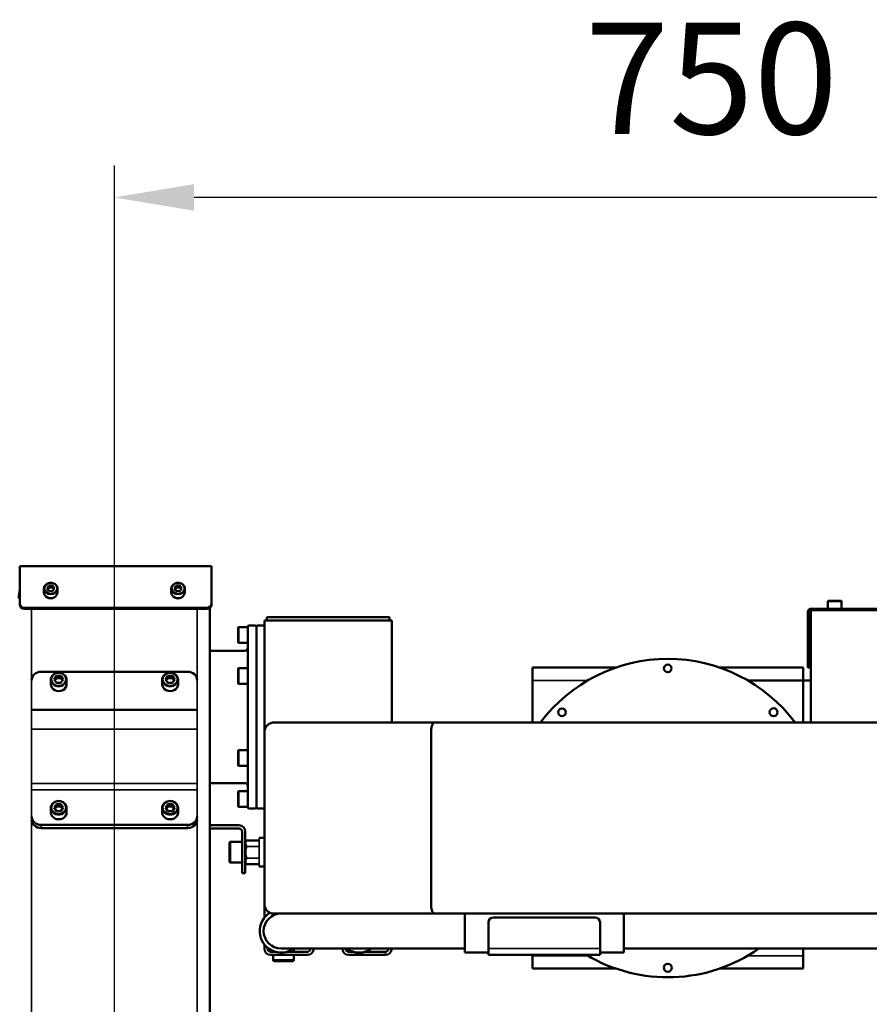
# Model space of a CAD drawing. Units: millimetres. Extents: x 10422 to 14437, y 2292 to 5232.
# Drawn here: x 10910 to 11444, y 4515 to 5134 of the extents above; entities that cross this region are included whole.
import ezdxf

# ---------------------------------------------------------------- set-up
doc = ezdxf.new("R2010")
doc.units = ezdxf.units.MM
doc.header["$LTSCALE"] = 10
doc.layers.get('Defpoints').update_dxf_attribs({"linetype": 'CONTINUOUS'})
for name, color, linetype, lineweight in [('AM_5 ( Bemassung)', 3, 'CONTINUOUS', 25), ('Sichtbar (ISO)', 7, 'CONTINUOUS', 50), ('Sichtbar schmal (ISO)', 7, 'CONTINUOUS', 35)]:
    doc.layers.add(name, color=color, linetype=linetype, lineweight=lineweight)
doc.styles.get("Standard").update_dxf_attribs({"font": 'times.ttf'})
doc.dimstyles.new('BENUTZERDEFINIERTE NORM$0', dxfattribs={"dimtxt": 3.5, "dimasz": 2.5, "dimexe": 1, "dimexo": 0, "dimgap": 1.5, "dimtad": 1, "dimdsep": 46, "dimtxsty": 'STANDARD', "dimcen": 0, "dimclrd": 256, "dimclre": 256, "dimclrt": 6, "dimadec": 0, "dimazin": 2, "dimtp": 0.1, "dimtm": 0.1, "dimtfac": 0.71, "dimtmove": 0, "dimatfit": 3, "dimfxl": 1, "dimlwd": -1, "dimlwe": -1, "dimarcsym": 0})

# ---------------------------------------------------------------- blocks, each defined once
blk = doc.blocks.new('*D11')
at = {"layer": 'AM_5 ( Bemassung)', "transparency": 16777216}
for p, q in [((10969.61, 4030.43), (10969.61, 5042.06)), ((11719.64, 4760.29), (11719.64, 5042.06)), ((11669.64, 5022.06), (11019.61, 5022.06))]:
    blk.add_line(p, q, dxfattribs=at)
for points in [[(11019.61, 5030.39), (11019.61, 5013.72), (10969.61, 5022.06)], [(11669.64, 5030.39), (11669.64, 5013.72), (11719.64, 5022.06)]]:
    blk.add_solid(points, dxfattribs=at)
at = {"layer": 'Defpoints', "color": 0, "transparency": 16777216}
for p in [(10969.61, 5022.06), (11719.64, 4760.29), (10969.61, 4030.43)]:
    blk.add_point(p, dxfattribs=at)
at = {"layer": 'AM_5 ( Bemassung)', "color": 6, "transparency": 16777216, "insert": (11344.62, 5087.76), "char_height": 70, "attachment_point": 5}
blk.add_mtext('750', dxfattribs=at)
blk = doc.blocks.new('*D12')
at = {"layer": 'AM_5 ( Bemassung)', "transparency": 16777216}
for p, q in [((10851.54, 4695.75), (10696.67, 4695.75)), ((10716.67, 4080.43), (10716.67, 4645.75)), ((10969.61, 4030.43), (10696.67, 4030.43))]:
    blk.add_line(p, q, dxfattribs=at)
for points in [[(10708.33, 4645.75), (10725, 4645.75), (10716.67, 4695.75)], [(10708.33, 4080.43), (10725, 4080.43), (10716.67, 4030.43)]]:
    blk.add_solid(points, dxfattribs=at)
at = {"layer": 'Defpoints', "color": 0, "transparency": 16777216}
for p in [(10716.67, 4695.75), (10851.54, 4695.75), (10969.61, 4030.43)]:
    blk.add_point(p, dxfattribs=at)
at = {"layer": 'AM_5 ( Bemassung)', "color": 6, "transparency": 16777216, "insert": (10651.06, 4363.09), "char_height": 70, "attachment_point": 5, "rotation": 90}
blk.add_mtext('665', dxfattribs=at)

msp = doc.modelspace()

# ---------------------------------------------------------------- linework, layer by layer
at = {"layer": 'Sichtbar (ISO)'}
for p, q in [((11030.607, 4790.368), (10910.107, 4790.368)), ((10910.107, 4766.235), (10910.107, 4790.368)), ((11030.607, 4766.235), (11030.607, 4790.368)), ((10925.357, 4774.005), (10925.357, 4776.305)), ((10928.452, 4778.237), (10927.297, 4776.505)), ((10927.297, 4776.505), (10928.452, 4774.773)), ((10928.452, 4776.987), (10927.714, 4775.88)), ((10930.761, 4778.237), (10928.452, 4778.237)), ((10928.452, 4776.987), (10928.452, 4778.237)), ((10930.761, 4776.987), (10928.452, 4776.987)), ((10928.452, 4774.773), (10930.761, 4774.773)), ((10931.916, 4776.505), (10930.761, 4778.237)), ((10930.761, 4776.987), (10930.761, 4778.237)), ((10931.499, 4775.88), (10930.761, 4776.987)), ((10930.761, 4774.773), (10931.916, 4776.505)), ((10933.857, 4774.005), (10933.857, 4776.305)), ((11005.357, 4774.005), (11005.357, 4776.305)), ((11008.452, 4778.237), (11007.297, 4776.505)), ((11007.297, 4776.505), (11008.452, 4774.773)), ((11008.452, 4776.987), (11007.714, 4775.88)), ((11010.761, 4778.237), (11008.452, 4778.237)), ((11008.452, 4776.987), (11008.452, 4778.237)), ((11010.761, 4776.987), (11008.452, 4776.987)), ((11008.452, 4774.773), (11010.761, 4774.773)), ((11011.916, 4776.505), (11010.761, 4778.237)), ((11010.761, 4776.987), (11010.761, 4778.237)), ((11011.499, 4775.88), (11010.761, 4776.987)), ((11010.761, 4774.773), (11011.916, 4776.505)), ((11013.857, 4774.005), (11013.857, 4776.305)), ((11417.847, 4763.745), (11417.847, 4768.345)), ((11418.247, 4768.745), (11425.947, 4768.745)), ((11426.347, 4763.745), (11426.347, 4768.345)), ((10913.107, 4764.387), (11027.607, 4764.387)), ((10913.107, 4763.637), (11027.607, 4763.637)), ((11029.607, 4337.653), (11029.607, 4764.299)), ((11407.142, 4762.745), (11407.094, 4692.245)), ((11565.571, 4763.74), (11407.142, 4763.745)), ((11407.142, 4762.745), (11565.571, 4762.74)), ((11419.597, 4762.72), (11419.597, 4762.745)), ((11424.597, 4762.72), (11424.597, 4762.745)), ((11063.829, 4756.362), (11143.829, 4756.362)), ((11063.829, 4756.362), (11063.829, 4569.821)), ((11065.329, 4758.362), (11142.329, 4758.362)), ((11065.329, 4758.362), (11065.329, 4756.362)), ((11142.329, 4758.362), (11142.329, 4756.362)), ((11143.829, 4756.362), (11143.829, 4692.245)), ((11405.142, 4761.746), (11405.141, 4726.746)), ((11406.141, 4726.745), (11406.142, 4761.745)), ((11047.329, 4742.745), (11047.329, 4751.745)), ((11053.329, 4752.245), (11047.829, 4752.245)), ((11053.329, 4752.745), (11053.829, 4753.245)), ((11053.329, 4752.745), (11053.329, 4638.745)), ((11053.829, 4753.245), (11058.329, 4753.245)), ((11058.829, 4752.745), (11058.329, 4753.245)), ((11058.829, 4752.745), (11059.329, 4753.245)), ((11058.829, 4638.745), (11058.829, 4752.745)), ((11063.829, 4753.245), (11059.329, 4753.245)), ((11051.329, 4737.245), (11029.607, 4737.245)), ((11053.329, 4742.245), (11047.829, 4742.245)), ((11047.329, 4716.995), (11047.329, 4725.995)), ((11053.329, 4726.495), (11047.829, 4726.495)), ((11232.219, 4692.245), (11232.219, 4726.745)), ((11232.219, 4726.745), (11284.512, 4726.745)), ((11314.769, 4726.745), (11314.871, 4726.745)), ((11319.566, 4726.745), (11319.668, 4726.745)), ((11349.926, 4726.745), (11402.219, 4726.745)), ((11402.219, 4726.745), (11402.219, 4692.245)), ((11406.141, 4726.745), (11405.141, 4726.746)), ((11015.607, 4724.16), (10923.607, 4724.16)), ((10929.607, 4716.365), (10929.607, 4719.115)), ((10933.163, 4721.531), (10931.72, 4719.365)), ((10931.72, 4719.365), (10933.163, 4717.2)), ((10933.163, 4720.031), (10932.22, 4718.615)), ((10936.05, 4721.531), (10933.163, 4721.531)), ((10933.163, 4720.031), (10933.163, 4721.531)), ((10936.05, 4720.031), (10933.163, 4720.031)), ((10937.493, 4719.365), (10936.05, 4721.531)), ((10936.05, 4720.031), (10936.05, 4721.531)), ((10936.993, 4718.615), (10936.05, 4720.031)), ((10936.05, 4717.2), (10937.493, 4719.365)), ((10939.607, 4716.365), (10939.607, 4719.115)), ((10999.607, 4716.365), (10999.607, 4719.115)), ((11003.163, 4721.531), (11001.72, 4719.365)), ((11001.72, 4719.365), (11003.163, 4717.2)), ((11003.163, 4720.031), (11002.22, 4718.615)), ((11006.05, 4721.531), (11003.163, 4721.531)), ((11003.163, 4720.031), (11003.163, 4721.531)), ((11006.05, 4720.031), (11003.163, 4720.031)), ((11007.493, 4719.365), (11006.05, 4721.531)), ((11006.05, 4720.031), (11006.05, 4721.531)), ((11006.993, 4718.615), (11006.05, 4720.031)), ((11006.05, 4717.2), (11007.493, 4719.365)), ((11009.607, 4716.365), (11009.607, 4719.115)), ((11407.095, 4718.745), (11367.396, 4718.745)), ((10933.163, 4717.2), (10936.05, 4717.2)), ((11003.163, 4717.2), (11006.05, 4717.2)), ((11053.329, 4716.495), (11047.829, 4716.495)), ((11021.607, 4700.179), (10917.607, 4700.179)), ((12059.457, 4692.245), (11069.829, 4692.245)), ((11168.48, 4578.245), (11168.48, 4686.245)), ((11047.329, 4665.495), (11047.329, 4674.495)), ((11053.329, 4674.995), (11047.829, 4674.995)), ((11053.329, 4664.995), (11047.829, 4664.995)), ((11051.329, 4654.245), (11029.607, 4654.245)), ((11047.329, 4639.745), (11047.329, 4648.745)), ((11053.329, 4649.245), (11047.829, 4649.245)), ((10929.607, 4635.825), (10929.607, 4638.575)), ((10933.163, 4640.99), (10931.72, 4638.825)), ((10931.72, 4638.825), (10933.163, 4636.66)), ((10933.163, 4639.49), (10932.22, 4638.075)), ((10936.05, 4640.99), (10933.163, 4640.99)), ((10933.163, 4639.49), (10933.163, 4640.99)), ((10936.05, 4639.49), (10933.163, 4639.49)), ((10937.493, 4638.825), (10936.05, 4640.99)), ((10936.05, 4639.49), (10936.05, 4640.99)), ((10936.993, 4638.075), (10936.05, 4639.49)), ((10936.05, 4636.66), (10937.493, 4638.825)), ((10939.607, 4635.825), (10939.607, 4638.575)), ((10999.607, 4635.825), (10999.607, 4638.575)), ((11003.163, 4640.99), (11001.72, 4638.825)), ((11001.72, 4638.825), (11003.163, 4636.66)), ((11003.163, 4639.49), (11002.22, 4638.075)), ((11006.05, 4640.99), (11003.163, 4640.99)), ((11003.163, 4639.49), (11003.163, 4640.99)), ((11006.05, 4639.49), (11003.163, 4639.49)), ((11007.493, 4638.825), (11006.05, 4640.99)), ((11006.05, 4639.49), (11006.05, 4640.99)), ((11006.993, 4638.075), (11006.05, 4639.49)), ((11006.05, 4636.66), (11007.493, 4638.825)), ((11009.607, 4635.825), (11009.607, 4638.575)), ((11053.329, 4639.245), (11047.829, 4639.245)), ((11053.329, 4638.745), (11053.829, 4638.245)), ((11053.829, 4638.245), (11058.329, 4638.245)), ((11058.829, 4638.745), (11058.329, 4638.245)), ((11058.829, 4638.745), (11059.329, 4638.245)), ((11063.829, 4638.245), (11059.329, 4638.245)), ((10933.163, 4636.66), (10936.05, 4636.66)), ((11003.163, 4636.66), (11006.05, 4636.66)), ((11015.607, 4627.969), (10923.607, 4627.969)), ((11015.607, 4625.969), (10923.607, 4625.969)), ((11029.607, 4627.745), (11047.829, 4627.745)), ((11029.607, 4625.745), (11047.829, 4625.745)), ((11049.829, 4623.745), (11049.829, 4597.745)), ((11051.829, 4597.745), (11051.829, 4623.745)), ((11063.629, 4619.745), (11060.529, 4619.745)), ((11041.829, 4605.045), (11041.829, 4616.445)), ((11049.829, 4617.245), (11042.629, 4617.245)), ((11052.76, 4618.22), (11060.529, 4618.22)), ((11049.829, 4604.245), (11042.629, 4604.245)), ((11052.76, 4603.271), (11060.529, 4603.271)), ((11063.629, 4601.745), (11060.529, 4601.745)), ((11049.829, 4597.745), (11051.829, 4597.745)), ((11069.829, 4572.245), (12059.457, 4572.245)), ((11189.643, 4572.245), (11189.643, 4547.745)), ((11289.643, 4572.245), (11289.643, 4547.745)), ((11063.829, 4569.821), (11063.916, 4569.821)), ((11204.643, 4566.821), (11204.643, 4546.245)), ((11207.643, 4569.821), (11271.643, 4569.821)), ((11274.643, 4546.245), (11274.643, 4566.821)), ((11063.829, 4552.778), (11063.829, 4550.245)), ((11065.829, 4550.769), (11065.829, 4550.245)), ((11067.829, 4548.245), (11070.703, 4548.245)), ((11067.829, 4546.245), (11090.829, 4546.245)), ((11069.329, 4548.711), (11069.329, 4548.245)), ((11069.329, 4546.245), (11069.329, 4543.162)), ((11074.343, 4550.245), (11189.643, 4550.245)), ((11077.983, 4548.245), (11090.829, 4548.245)), ((11082.329, 4550.245), (11082.329, 4548.245)), ((11082.329, 4546.245), (11082.329, 4543.162)), ((11116.829, 4548.245), (11119.703, 4548.245)), ((11116.829, 4546.245), (11139.829, 4546.245)), ((11126.983, 4548.245), (11139.829, 4548.245)), ((11204.643, 4547.745), (11189.643, 4547.745)), ((11204.643, 4546.245), (11274.643, 4546.245)), ((11232.219, 4546.245), (11232.219, 4537.745)), ((11289.643, 4547.745), (11274.643, 4547.745)), ((11289.643, 4550.245), (11489.643, 4550.245)), ((11402.219, 4550.245), (11402.219, 4537.745)), ((11081.529, 4542.362), (11070.129, 4542.362)), ((11284.512, 4537.745), (11232.219, 4537.745)), ((11314.871, 4537.745), (11314.769, 4537.745)), ((11319.668, 4537.745), (11319.566, 4537.745)), ((11402.219, 4537.745), (11349.926, 4537.745))]:
    msp.add_line(p, q, dxfattribs=at)
for centre, radius in [((11317.219, 4726.245), 2.4), ((11250.751, 4698.713), 2.4), ((11383.687, 4698.713), 2.5), ((11317.219, 4538.245), 2.5)]:
    msp.add_circle(centre, radius, dxfattribs=at)
for centre, radius, start, end in [((11418.247, 4768.345), 0.4, 89.998, 179.998), ((11425.947, 4768.345), 0.4, 359.998, 89.998), ((11407.142, 4761.745), 2, 89.998, 179.998), ((11407.142, 4761.745), 1, 89.998, 179.998), ((11047.829, 4751.745), 0.5, 90, 180), ((11047.829, 4742.745), 0.5, 180, 270), ((11051.329, 4739.245), 2, 270, 0), ((11317.219, 4632.245), 100, 36.869898, 143.130102), ((11047.829, 4725.995), 0.5, 90, 180), ((11047.829, 4716.995), 0.5, 180, 270), ((11047.829, 4674.495), 0.5, 90, 180), ((11047.829, 4665.495), 0.5, 180, 270), ((11051.329, 4652.245), 2, 0, 90), ((11047.829, 4648.745), 0.5, 90, 180), ((11047.829, 4639.745), 0.5, 180, 270), ((11047.829, 4623.745), 4, 0, 90), ((11047.829, 4623.745), 2, 0, 90), ((11063.629, 4619.545), 0.2, 0, 90), ((11042.629, 4616.445), 0.8, 90, 180), ((11053.462, 4616.745), 1.633, 115.46905, 180), ((11042.629, 4605.045), 0.8, 180, 270), ((11053.462, 4604.745), 1.633, 180, 244.53095), ((11063.629, 4601.945), 0.2, 270, 0), ((11074.343, 4561.245), 13.5, 121.252347, 305.430945), ((11074.343, 4561.245), 11, 90, 270), ((11207.643, 4566.821), 3, 90, 180), ((11271.643, 4566.821), 3, 0, 90), ((11067.829, 4550.245), 4, 180, 270), ((11067.829, 4550.245), 2, 180, 270), ((11090.829, 4550.245), 4, 270, 0), ((11090.829, 4550.245), 2, 270, 0), ((11116.829, 4550.245), 4, 180, 270), ((11116.829, 4550.245), 2, 180, 270), ((11123.343, 4561.245), 13.5, 234.569055, 305.430945), ((11139.829, 4550.245), 4, 270, 0), ((11139.829, 4550.245), 2, 270, 0), ((11317.219, 4632.245), 100, 239.316583, 304.915206), ((11070.129, 4543.162), 0.8, 180, 270), ((11081.529, 4543.162), 0.8, 270, 0)]:
    msp.add_arc(centre, radius, start, end, dxfattribs=at)
for centre, major_axis, ratio, start_param, end_param in [((10917.607, 4770.246), (0, 16), 0.5, 1.2153751, 1.5707963), ((10929.607, 4774.005), (-4.25, 0), 0.8660254, 0, 3.1415927), ((10929.607, 4772.528), (2.7, 0), 0.8660254, 4.1641178, 5.2606602), ((11009.607, 4774.005), (-4.25, 0), 0.8660254, 0, 3.1415927), ((11009.607, 4772.528), (2.7, 0), 0.8660254, 4.1641178, 5.2606602), ((10913.107, 4766.985), (-3, 0), 0.8660254, 0, 1.5707963), ((10913.107, 4766.235), (-3, 0), 0.8660254, 0, 1.5707963), ((11027.607, 4766.985), (3, 0), 0.8660254, 4.712389, 6.2831853), ((11027.607, 4766.235), (3, 0), 0.8660254, 4.712389, 6.2831853), ((10923.607, 4718.964), (-6, 0), 0.8660254, 4.712389, 6.2831853), ((11015.607, 4718.964), (6, 0), 0.8660254, 0, 1.5707963), ((10934.607, 4716.365), (-5, 0), 0.8660254, 0, 3.1415927), ((11004.607, 4716.365), (-5, 0), 0.8660254, 0, 3.1415927), ((10923.607, 4633.165), (-6, 0), 0.8660254, 0, 1.5707963), ((10934.607, 4635.825), (-5, 0), 0.8660254, 0, 3.1415927), ((11004.607, 4635.825), (-5, 0), 0.8660254, 0, 3.1415927), ((11015.607, 4633.165), (6, 0), 0.8660254, 4.712389, 6.2831853), ((10923.607, 4631.165), (-6, 0), 0.8660254, 0, 1.5707963), ((11015.607, 4631.165), (6, 0), 0.8660254, 4.712389, 6.2831853)]:
    msp.add_ellipse(centre, major_axis=major_axis, ratio=ratio, start_param=start_param, end_param=end_param, dxfattribs=at)
for points, knots in [([(10933.857, 4776.305), (10933.857, 4776.698), (10933.785, 4777.091), (10933.508, 4777.839), (10933.301, 4778.193), (10932.771, 4778.831), (10932.446, 4779.113), (10931.71, 4779.575), (10931.298, 4779.754), (10930.429, 4779.991), (10929.972, 4780.047), (10929.059, 4780.03), (10928.604, 4779.956), (10927.743, 4779.686), (10927.338, 4779.489), (10926.619, 4778.992), (10926.305, 4778.692), (10925.805, 4778.022), (10925.616, 4777.653), (10925.405, 4776.953), (10925.357, 4776.629), (10925.357, 4776.305)], [4.712389, 4.712389, 4.712389, 4.712389, 5.0231129, 5.0231129, 5.3364768, 5.3364768, 5.6553782, 5.6553782, 5.9789128, 5.9789128, 6.3048253, 6.3048253, 6.631348, 6.631348, 6.9570584, 6.9570584, 7.2800663, 7.2800663, 7.5980698, 7.5980698, 7.8539816, 7.8539816, 7.8539816, 7.8539816]), ([(11013.857, 4776.305), (11013.857, 4776.698), (11013.785, 4777.091), (11013.508, 4777.839), (11013.301, 4778.193), (11012.771, 4778.831), (11012.446, 4779.113), (11011.71, 4779.575), (11011.298, 4779.754), (11010.429, 4779.991), (11009.972, 4780.047), (11009.059, 4780.03), (11008.604, 4779.956), (11007.743, 4779.686), (11007.338, 4779.489), (11006.619, 4778.992), (11006.305, 4778.692), (11005.805, 4778.022), (11005.616, 4777.653), (11005.405, 4776.953), (11005.357, 4776.629), (11005.357, 4776.305)], [4.712389, 4.712389, 4.712389, 4.712389, 5.0231129, 5.0231129, 5.3364768, 5.3364768, 5.6553782, 5.6553782, 5.9789128, 5.9789128, 6.3048253, 6.3048253, 6.631348, 6.631348, 6.9570584, 6.9570584, 7.2800663, 7.2800663, 7.5980698, 7.5980698, 7.8539816, 7.8539816, 7.8539816, 7.8539816]), ([(10939.607, 4719.115), (10939.607, 4719.578), (10939.523, 4720.041), (10939.197, 4720.921), (10938.954, 4721.337), (10938.331, 4722.088), (10937.949, 4722.42), (10937.084, 4722.965), (10936.599, 4723.176), (10935.577, 4723.455), (10935.039, 4723.521), (10933.965, 4723.502), (10933.429, 4723.415), (10932.416, 4723.097), (10931.938, 4722.865), (10931.092, 4722.28), (10930.723, 4721.927), (10930.134, 4721.137), (10929.912, 4720.702), (10929.663, 4719.878), (10929.607, 4719.497), (10929.607, 4719.115)], [4.712389, 4.712389, 4.712389, 4.712389, 5.0225821, 5.0225821, 5.3355475, 5.3355475, 5.6543559, 5.6543559, 5.978088, 5.978088, 6.3043624, 6.3043624, 6.6312925, 6.6312925, 6.9573552, 6.9573552, 7.2805351, 7.2805351, 7.5984011, 7.5984011, 7.8539816, 7.8539816, 7.8539816, 7.8539816]), ([(11009.607, 4719.115), (11009.607, 4719.578), (11009.523, 4720.041), (11009.197, 4720.921), (11008.954, 4721.337), (11008.331, 4722.088), (11007.949, 4722.42), (11007.084, 4722.965), (11006.599, 4723.176), (11005.577, 4723.455), (11005.039, 4723.521), (11003.965, 4723.502), (11003.429, 4723.415), (11002.416, 4723.097), (11001.938, 4722.865), (11001.092, 4722.28), (11000.723, 4721.927), (11000.134, 4721.137), (10999.912, 4720.702), (10999.663, 4719.878), (10999.607, 4719.497), (10999.607, 4719.115)], [4.712389, 4.712389, 4.712389, 4.712389, 5.0225821, 5.0225821, 5.3355475, 5.3355475, 5.6543559, 5.6543559, 5.978088, 5.978088, 6.3043624, 6.3043624, 6.6312925, 6.6312925, 6.9573552, 6.9573552, 7.2805351, 7.2805351, 7.5984011, 7.5984011, 7.8539816, 7.8539816, 7.8539816, 7.8539816]), ([(11069.829, 4692.245), (11069.387, 4692.245), (11068.947, 4692.197), (11068.102, 4692.007), (11067.698, 4691.871), (11066.582, 4691.355), (11065.918, 4690.87), (11064.869, 4689.703), (11064.472, 4689.054), (11064.08, 4688.002), (11063.985, 4687.655), (11063.891, 4687.126), (11063.868, 4686.95), (11063.836, 4686.598), (11063.829, 4686.422), (11063.829, 4686.245)], [0.000001, 0.000001, 0.000001, 0.000001, 0.14339326, 0.14339326, 0.28114643, 0.28114643, 0.54016037, 0.54016037, 0.77354572, 0.77354572, 0.88224643, 0.88224643, 0.93557237, 0.93557237, 0.98866461, 0.98866461, 0.98866461, 0.98866461]), ([(11170.849, 4692.245), (11170.666, 4692.245), (11170.486, 4692.197), (11170.143, 4692.007), (11169.98, 4691.871), (11169.536, 4691.354), (11169.277, 4690.87), (11168.873, 4689.704), (11168.722, 4689.055), (11168.575, 4688.002), (11168.539, 4687.655), (11168.504, 4687.126), (11168.495, 4686.951), (11168.483, 4686.598), (11168.48, 4686.422), (11168.48, 4686.245)], [0.000001, 0.000001, 0.000001, 0.000001, 0.14334477, 0.14334477, 0.28116388, 0.28116388, 0.54016805, 0.54016805, 0.77353212, 0.77353212, 0.88229455, 0.88229455, 0.93565778, 0.93565778, 0.98877096, 0.98877096, 0.98877096, 0.98877096]), ([(10939.607, 4638.575), (10939.607, 4639.038), (10939.523, 4639.5), (10939.197, 4640.38), (10938.954, 4640.797), (10938.331, 4641.547), (10937.949, 4641.879), (10937.084, 4642.424), (10936.599, 4642.636), (10935.577, 4642.915), (10935.039, 4642.981), (10933.965, 4642.961), (10933.429, 4642.875), (10932.416, 4642.556), (10931.938, 4642.325), (10931.092, 4641.739), (10930.723, 4641.386), (10930.134, 4640.597), (10929.912, 4640.162), (10929.663, 4639.337), (10929.607, 4638.956), (10929.607, 4638.575)], [4.712389, 4.712389, 4.712389, 4.712389, 5.0225821, 5.0225821, 5.3355475, 5.3355475, 5.6543559, 5.6543559, 5.978088, 5.978088, 6.3043624, 6.3043624, 6.6312925, 6.6312925, 6.9573552, 6.9573552, 7.2805351, 7.2805351, 7.5984011, 7.5984011, 7.8539816, 7.8539816, 7.8539816, 7.8539816]), ([(11009.607, 4638.575), (11009.607, 4639.038), (11009.523, 4639.5), (11009.197, 4640.38), (11008.954, 4640.797), (11008.331, 4641.547), (11007.949, 4641.879), (11007.084, 4642.424), (11006.599, 4642.636), (11005.577, 4642.915), (11005.039, 4642.981), (11003.965, 4642.961), (11003.429, 4642.875), (11002.416, 4642.556), (11001.938, 4642.325), (11001.092, 4641.739), (11000.723, 4641.386), (11000.134, 4640.597), (10999.912, 4640.162), (10999.663, 4639.337), (10999.607, 4638.956), (10999.607, 4638.575)], [4.712389, 4.712389, 4.712389, 4.712389, 5.0225821, 5.0225821, 5.3355475, 5.3355475, 5.6543559, 5.6543559, 5.978088, 5.978088, 6.3043624, 6.3043624, 6.6312925, 6.6312925, 6.9573552, 6.9573552, 7.2805351, 7.2805351, 7.5984011, 7.5984011, 7.8539816, 7.8539816, 7.8539816, 7.8539816]), ([(11052.707, 4618.193), (11052.702, 4618.19), (11052.697, 4618.188), (11052.527, 4618.094), (11052.385, 4617.966), (11052.116, 4617.634), (11052.025, 4617.382), (11051.921, 4616.871), (11051.907, 4616.611), (11051.907, 4616.375), (11051.907, 4616.138), (11051.921, 4615.878), (11052.025, 4615.367), (11052.116, 4615.115), (11052.385, 4614.783), (11052.527, 4614.655), (11052.697, 4614.562), (11052.702, 4614.559), (11052.707, 4614.556)], [1.40302067, 1.40302067, 1.40302067, 1.40302067, 1.40529686, 1.40529686, 1.4786018, 1.4786018, 1.62045532, 1.62045532, 1.76230884, 1.76230884, 1.76230884, 1.90416237, 1.90416237, 2.04601589, 2.04601589, 2.11932082, 2.11932082, 2.12159702, 2.12159702, 2.12159702, 2.12159702]), ([(11052.707, 4614.383), (11052.702, 4614.377), (11052.697, 4614.371), (11052.527, 4614.185), (11052.385, 4613.929), (11052.116, 4613.264), (11052.025, 4612.761), (11051.921, 4611.738), (11051.907, 4611.218), (11051.907, 4610.745), (11051.907, 4610.273), (11051.921, 4609.753), (11052.025, 4608.73), (11052.116, 4608.227), (11052.385, 4607.562), (11052.527, 4607.306), (11052.697, 4607.119), (11052.702, 4607.114), (11052.707, 4607.108)], [1.40302067, 1.40302067, 1.40302067, 1.40302067, 1.40529686, 1.40529686, 1.4786018, 1.4786018, 1.62045532, 1.62045532, 1.76230884, 1.76230884, 1.76230884, 1.90416237, 1.90416237, 2.04601589, 2.04601589, 2.11932082, 2.11932082, 2.12159702, 2.12159702, 2.12159702, 2.12159702]), ([(11052.76, 4618.22), (11052.76, 4618.22), (11052.76, 4618.22), (11052.76, 4618.22), (11052.759, 4618.22), (11052.759, 4618.22), (11052.758, 4618.219), (11052.755, 4618.218), (11052.752, 4618.216), (11052.739, 4618.21), (11052.728, 4618.204), (11052.713, 4618.197), (11052.71, 4618.195), (11052.707, 4618.193)], [-0.087414039, -0.087414039, -0.087414039, -0.087414039, -0.087281997, -0.087281997, -0.086424073, -0.086424073, -0.085013459, -0.085013459, -0.081374045, -0.081374045, -0.075061794, -0.075061794, -0.073492589, -0.073492589, -0.073492589, -0.073492589]), ([(11052.707, 4614.383), (11052.71, 4614.386), (11052.713, 4614.389), (11052.728, 4614.406), (11052.739, 4614.421), (11052.752, 4614.446), (11052.755, 4614.455), (11052.758, 4614.468), (11052.759, 4614.472), (11052.759, 4614.477), (11052.76, 4614.48), (11052.76, 4614.484), (11052.76, 4614.486), (11052.759, 4614.492), (11052.759, 4614.495), (11052.757, 4614.504), (11052.754, 4614.511), (11052.746, 4614.525), (11052.74, 4614.532), (11052.725, 4614.545), (11052.716, 4614.551), (11052.707, 4614.556)], [0.073492589, 0.073492589, 0.073492589, 0.073492589, 0.075061794, 0.075061794, 0.081374045, 0.081374045, 0.085013459, 0.085013459, 0.086424073, 0.086424073, 0.087281997, 0.087281997, 0.088205159, 0.088205159, 0.089460187, 0.089460187, 0.092398021, 0.092398021, 0.096626777, 0.096626777, 0.101090056, 0.101090056, 0.101090056, 0.101090056]), ([(11052.707, 4606.935), (11052.702, 4606.932), (11052.697, 4606.929), (11052.527, 4606.836), (11052.385, 4606.708), (11052.116, 4606.376), (11052.025, 4606.124), (11051.921, 4605.612), (11051.907, 4605.353), (11051.907, 4605.116), (11051.907, 4604.88), (11051.921, 4604.62), (11052.025, 4604.109), (11052.116, 4603.857), (11052.385, 4603.525), (11052.527, 4603.396), (11052.697, 4603.303), (11052.702, 4603.3), (11052.707, 4603.298)], [1.40302067, 1.40302067, 1.40302067, 1.40302067, 1.40529686, 1.40529686, 1.4786018, 1.4786018, 1.62045532, 1.62045532, 1.76230884, 1.76230884, 1.76230884, 1.90416237, 1.90416237, 2.04601589, 2.04601589, 2.11932082, 2.11932082, 2.12159702, 2.12159702, 2.12159702, 2.12159702]), ([(11052.707, 4606.935), (11052.71, 4606.937), (11052.713, 4606.938), (11052.728, 4606.948), (11052.739, 4606.957), (11052.752, 4606.975), (11052.755, 4606.983), (11052.758, 4606.994), (11052.759, 4606.997), (11052.759, 4607.003), (11052.76, 4607.005), (11052.76, 4607.009), (11052.76, 4607.012), (11052.759, 4607.017), (11052.759, 4607.021), (11052.757, 4607.031), (11052.754, 4607.039), (11052.746, 4607.057), (11052.74, 4607.068), (11052.725, 4607.088), (11052.716, 4607.098), (11052.707, 4607.108)], [0.073492589, 0.073492589, 0.073492589, 0.073492589, 0.075061794, 0.075061794, 0.081374045, 0.081374045, 0.085013459, 0.085013459, 0.086424073, 0.086424073, 0.087281997, 0.087281997, 0.088205159, 0.088205159, 0.089460187, 0.089460187, 0.092398021, 0.092398021, 0.096626777, 0.096626777, 0.101090056, 0.101090056, 0.101090056, 0.101090056]), ([(11052.707, 4603.298), (11052.716, 4603.293), (11052.725, 4603.288), (11052.74, 4603.281), (11052.746, 4603.278), (11052.754, 4603.274), (11052.757, 4603.272), (11052.759, 4603.271), (11052.759, 4603.271), (11052.76, 4603.271), (11052.76, 4603.271), (11052.76, 4603.271)], [-0.101090056, -0.101090056, -0.101090056, -0.101090056, -0.096626777, -0.096626777, -0.092398021, -0.092398021, -0.089460187, -0.089460187, -0.088205159, -0.088205159, -0.087414039, -0.087414039, -0.087414039, -0.087414039]), ([(11063.829, 4578.245), (11063.829, 4578.069), (11063.836, 4577.893), (11063.868, 4577.54), (11063.891, 4577.365), (11063.985, 4576.836), (11064.08, 4576.489), (11064.472, 4575.437), (11064.869, 4574.788), (11065.918, 4573.621), (11066.582, 4573.136), (11067.698, 4572.62), (11068.102, 4572.484), (11068.947, 4572.294), (11069.387, 4572.245), (11069.829, 4572.245)], [0.000001, 0.000001, 0.000001, 0.000001, 0.0529802, 0.0529802, 0.10619192, 0.10619192, 0.21465809, 0.21465809, 0.44754259, 0.44754259, 0.70600247, 0.70600247, 0.84345891, 0.84345891, 0.98654339, 0.98654339, 0.98654339, 0.98654339]), ([(11168.48, 4578.245), (11168.48, 4578.069), (11168.483, 4577.893), (11168.495, 4577.54), (11168.504, 4577.364), (11168.539, 4576.835), (11168.575, 4576.489), (11168.722, 4575.436), (11168.873, 4574.787), (11169.277, 4573.621), (11169.536, 4573.136), (11169.98, 4572.62), (11170.143, 4572.483), (11170.486, 4572.294), (11170.666, 4572.245), (11170.849, 4572.245)], [0.000001, 0.000001, 0.000001, 0.000001, 0.05299464, 0.05299464, 0.10623793, 0.10623793, 0.21475728, 0.21475728, 0.44759536, 0.44759536, 0.70602542, 0.70602542, 0.84354667, 0.84354667, 0.98657956, 0.98657956, 0.98657956, 0.98657956])]:
    msp.add_open_spline(points, degree=3, knots=knots, dxfattribs=at)
at = {"layer": 'Sichtbar schmal (ISO)'}
for p, q in [((11417.847, 4768.345), (11426.347, 4768.345)), ((10913.107, 4763.637), (10913.107, 4764.387)), ((10917.607, 4093.425), (10917.607, 4763.637)), ((11021.607, 4337.653), (11021.607, 4763.637)), ((11047.829, 4742.245), (11047.829, 4752.245)), ((11047.829, 4716.495), (11047.829, 4726.495)), ((11232.219, 4718.745), (11267.042, 4718.745)), ((11021.607, 4688.179), (10917.607, 4688.179)), ((11047.829, 4664.995), (11047.829, 4674.995)), ((10917.607, 4653.949), (11021.607, 4653.949)), ((10917.607, 4649.949), (11021.607, 4649.949)), ((11047.829, 4639.245), (11047.829, 4649.245)), ((10923.607, 4627.969), (10923.607, 4625.969)), ((11015.607, 4627.969), (11015.607, 4625.969)), ((11060.529, 4619.745), (11060.529, 4601.745)), ((11042.629, 4604.245), (11042.629, 4617.245)), ((11052.707, 4614.383), (11060.529, 4614.383)), ((11052.707, 4607.108), (11060.529, 4607.108)), ((11139.829, 4548.245), (11139.829, 4546.245)), ((11204.643, 4550.245), (11274.643, 4550.245)), ((11267.042, 4545.745), (11232.219, 4545.745)), ((11402.219, 4545.745), (11367.396, 4545.745)), ((11082.329, 4543.162), (11069.329, 4543.162))]:
    msp.add_line(p, q, dxfattribs=at)
for centre, major_axis in [((10929.607, 4776.305), (4.25, 0)), ((11009.607, 4776.305), (4.25, 0)), ((10934.607, 4719.115), (5, 0)), ((11004.607, 4719.115), (5, 0)), ((10934.607, 4638.575), (5, 0)), ((11004.607, 4638.575), (5, 0))]:
    msp.add_ellipse(centre, major_axis=major_axis, ratio=0.8660254, start_param=3.1415927, end_param=6.2831853, dxfattribs=at)
for centre, major_axis in [((10929.607, 4776.505), (3.85, 0)), ((11009.607, 4776.505), (3.85, 0)), ((10934.607, 4719.365), (4.5, 0)), ((11004.607, 4719.365), (4.5, 0)), ((10934.607, 4638.825), (4.5, 0)), ((11004.607, 4638.825), (4.5, 0))]:
    msp.add_ellipse(centre, major_axis=major_axis, ratio=0.8660254, dxfattribs=at)

# ---------------------------------------------------------------- dimensions: what is measured, and where the dimension line sits
at = {"layer": 'AM_5 ( Bemassung)'}
for base, p1, p2, angle, picture, middle in [((10969.607, 5022.055), (11719.643, 4760.287), (10969.607, 4030.425), 180, '*D11', (11344.625, 5022.055)), ((10716.668, 4695.745), (10969.607, 4030.425), (10851.539, 4695.745), 90, '*D12', (10716.668, 4363.085))]:
    dim = msp.add_linear_dim(base=base, p1=p1, p2=p2, angle=angle, dimstyle='BENUTZERDEFINIERTE NORM$0', override={"dimscale": 20, "dimdec": 0}, dxfattribs=at)
    dim.commit()
    dim.dimension.update_dxf_attribs({"geometry": picture, "text_midpoint": middle, "dimtype": 160})

doc.saveas('drawing.dxf')
